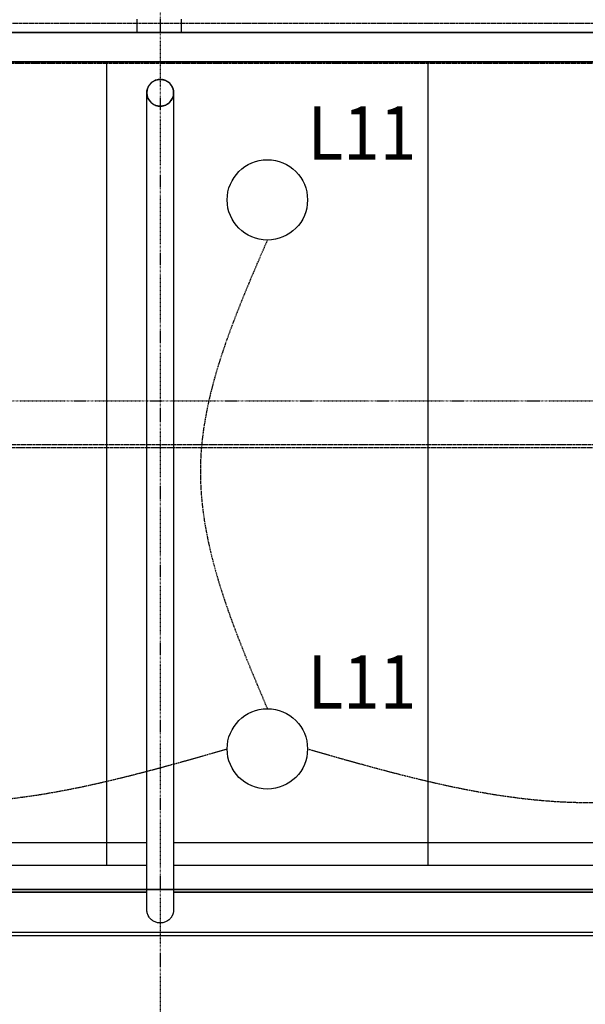
# Model space of a CAD drawing. Extents: x -14178 to 168200, y -13540 to 63670.
# Drawn here: x 14275 to 16387, y -2254 to 1423 of the extents above; entities that cross this region are included whole.
import ezdxf

# ---------------------------------------------------------------- set-up
doc = ezdxf.new("R2010")
doc.units = 0
for name, pattern in [('EDG-DASH-3', [4.5, 3, -1.5]), ('X-2864-BOT-C$0$EDG-1DOT-2', [5, 2, -1.4, 0.2, -1.4]), ('X-2864-BOT-C$0$EDG-DASH-3', [4.5, 3, -1.5])]:
    doc.linetypes.add(name, pattern=pattern)
for name, color, linetype in [('LIT-FITT', 6, 'CONTINUOUS'), ('LIT-SWITCH', 2, 'EDG-DASH-3'), ('SYM-050', 6, 'CONTINUOUS'), ('SYM-ATT', 2, 'CONTINUOUS'), ('SYM-TEXT', 7, 'CONTINUOUS'), ('X-2864-BOT-C$0$A-FLOR', 31, 'X-2864-BOT-C$0$EDG-DASH-3'), ('X-2864-BOT-C$0$A-FLOR-OVHD', 11, 'CONTINUOUS'), ('X-2864-BOT-C$0$A-GENM', 31, 'X-2864-BOT-C$0$EDG-DASH-3'), ('X-2864-BOT-C$0$A-WALL', 8, 'CONTINUOUS'), ('X-2864-BOT-C$0$C-TOPO', 31, 'X-2864-BOT-C$0$EDG-DASH-3'), ('X-2864-BOT-C$0$RCP-LINES 4-12-2023', 11, 'CONTINUOUS'), ('X-2864-BOT-C$0$S-GRID', 133, 'X-2864-BOT-C$0$EDG-1DOT-2'), ('X-XREF', 7, 'CONTINUOUS')]:
    doc.layers.add(name, color=color, linetype=linetype)
doc.styles.add('EDG', font='edg.shx', dxfattribs={"width": 0.9})

# ---------------------------------------------------------------- blocks, each defined once
blk = doc.blocks.new('X-2864-BOT-C')
at = {"layer": 'X-2864-BOT-C$0$A-FLOR'}
for p, q in [((6920, 1410), (24579.5, 1410)), ((24579.5, 1260), (13136.2, 1260)), ((24167.3, -165), (-1966, -165))]:
    blk.add_line(p, q, dxfattribs=at)
at = {"layer": 'X-2864-BOT-C$0$A-FLOR-OVHD'}
for p, q in [((22731, -1825), (-707.5, -1825)), ((-707.5, -1825), (22731, -1825))]:
    blk.add_line(p, q, dxfattribs=at)
at = {"layer": 'X-2864-BOT-C$0$A-GENM'}
for start, end in [(90, 270), (270, 90)]:
    blk.add_arc((14800, 1150), 50, start, end, dxfattribs=at)
at = {"layer": 'X-2864-BOT-C$0$A-WALL'}
for p, q in [((24580.5, 1375), (6880, 1375)), ((6770, 1265), (24580.5, 1265))]:
    blk.add_line(p, q, dxfattribs=at)
at = {"layer": 'X-2864-BOT-C$0$C-TOPO'}
blk.add_line((13405.5, -174.5), (17314.1, -174.8), dxfattribs=at)
at = {"layer": 'X-2864-BOT-C$0$RCP-LINES 4-12-2023'}
for p, q in [((14713.7, 1375), (14713.7, 1425)), ((14879.7, 1375), (14879.7, 1425)), ((6880, 1375), (24580.5, 1375)), ((24580.5, 1265), (6770, 1265)), ((14599, 1265), (14599, -1735)), ((15799, 1265), (15799, -1735)), ((14750, -1900), (14750, 1150)), ((14850, 1150), (14850, -1900)), ((14750.1, -1650), (7049.9, -1650)), ((22547, -1650), (14849.9, -1650)), ((14750.1, -1735), (7049.9, -1735)), ((22550.1, -1735), (14849.9, -1735)), ((7050, -1825), (14750, -1825)), ((14750, -1835), (7050, -1835)), ((7050, -1835), (14750, -1835)), ((14850, -1825), (22550, -1825)), ((22550, -1835), (14850, -1835)), ((14850, -1835), (22550, -1835)), ((22731, -1985), (-707.5, -1985)), ((-707.5, -1996.9), (22731, -1996.9))]:
    blk.add_line(p, q, dxfattribs=at)
for start, end in [(90, 270), (270, 90)]:
    blk.add_arc((14800, 1150), 50, start, end, dxfattribs=at)
for points, knots in [([(14751.4, 1161.8), (14751.5, 1162.2), (14751.9, 1163.6), (14752.6, 1166.1), (14753.8, 1169.1), (14755.1, 1172.1), (14756.7, 1175), (14758.2, 1177.5), (14759.3, 1179), (14759.7, 1179.6)], [0.5755323, 0.5755323, 0.5755323, 0.5755323, 0.5833333, 0.6041667, 0.625, 0.6458333, 0.6666667, 0.6875, 0.7014811, 0.7014811, 0.7014811, 0.7014811]), ([(14762, 1182.5), (14762.8, 1183.5), (14764.5, 1185.2), (14767, 1187.6), (14770.4, 1190.4), (14773.7, 1192.6), (14776.3, 1194), (14777, 1194.4)], [0.7250892, 0.7250892, 0.7250892, 0.7250892, 0.75, 0.7708333, 0.7916667, 0.8333333, 0.8476908, 0.8476908, 0.8476908, 0.8476908]), ([(14780.2, 1195.9), (14780.4, 1196), (14782.6, 1196.9), (14789.1, 1199.1), (14795.6, 1200), (14800, 1200)], [0.8702188, 0.8702188, 0.8702188, 0.8702188, 0.875, 0.9166667, 1, 1, 1, 1]), ([(14800, 1200), (14804.4, 1200), (14810.9, 1199.1), (14817.4, 1196.9), (14819.6, 1196), (14819.8, 1195.9)], [0, 0, 0, 0, 0.0833333, 0.125, 0.1297812, 0.1297812, 0.1297812, 0.1297812]), ([(14822.8, 1194.5), (14823.5, 1194.1), (14826.2, 1192.7), (14829.6, 1190.4), (14833, 1187.6), (14835.5, 1185.2), (14837.2, 1183.5), (14838, 1182.5)], [0.1506351, 0.1506351, 0.1506351, 0.1506351, 0.1666667, 0.2083333, 0.2291667, 0.25, 0.2749108, 0.2749108, 0.2749108, 0.2749108]), ([(14840.3, 1179.6), (14841.4, 1178.1), (14843, 1175.7), (14844.9, 1172.1), (14846.2, 1169.1), (14847.4, 1166.1), (14848.1, 1163.6), (14848.5, 1162.2), (14848.6, 1161.8)], [0.2985189, 0.2985189, 0.2985189, 0.2985189, 0.3333333, 0.3541667, 0.375, 0.3958333, 0.4166667, 0.4244677, 0.4244677, 0.4244677, 0.4244677]), ([(14750.9, 1140.4), (14750.7, 1141.4), (14750.4, 1143.5), (14750.1, 1146.7), (14750, 1150), (14750.1, 1153.3), (14750.4, 1156.5), (14750.7, 1158.6), (14750.9, 1159.6)], [0.4386826, 0.4386826, 0.4386826, 0.4386826, 0.4583333, 0.4791667, 0.5, 0.5208333, 0.5416667, 0.5613174, 0.5613174, 0.5613174, 0.5613174]), ([(14849.1, 1159.6), (14849.3, 1158.6), (14849.6, 1156.5), (14849.9, 1153.3), (14850, 1150), (14849.9, 1146.7), (14849.6, 1143.5), (14849.3, 1141.4), (14849.1, 1140.4)], [0.4386826, 0.4386826, 0.4386826, 0.4386826, 0.4583333, 0.4791667, 0.5, 0.5208333, 0.5416667, 0.5613174, 0.5613174, 0.5613174, 0.5613174]), ([(14759.7, 1120.4), (14758.6, 1121.9), (14757, 1124.3), (14755.1, 1127.9), (14753.8, 1130.9), (14752.6, 1133.9), (14751.9, 1136.4), (14751.5, 1137.8), (14751.4, 1138.2)], [0.2985189, 0.2985189, 0.2985189, 0.2985189, 0.3333333, 0.3541667, 0.375, 0.3958333, 0.4166667, 0.4244677, 0.4244677, 0.4244677, 0.4244677]), ([(14777, 1105.6), (14776.3, 1106), (14773.7, 1107.4), (14770.4, 1109.6), (14767, 1112.4), (14764.5, 1114.8), (14762.8, 1116.5), (14762, 1117.5)], [0.1523092, 0.1523092, 0.1523092, 0.1523092, 0.1666667, 0.2083333, 0.2291667, 0.25, 0.2749108, 0.2749108, 0.2749108, 0.2749108]), ([(14800, 1100), (14795.6, 1100), (14789.1, 1100.9), (14782.6, 1103.1), (14780.4, 1104), (14780.2, 1104.1)], [0, 0, 0, 0, 0.0833333, 0.125, 0.1297812, 0.1297812, 0.1297812, 0.1297812]), ([(14819.8, 1104.1), (14819.6, 1104), (14817.4, 1103.1), (14810.9, 1100.9), (14804.4, 1100), (14800, 1100)], [0.8702188, 0.8702188, 0.8702188, 0.8702188, 0.875, 0.9166667, 1, 1, 1, 1]), ([(14838, 1117.5), (14837.2, 1116.5), (14835.5, 1114.8), (14833, 1112.4), (14829.6, 1109.6), (14826.2, 1107.3), (14823.5, 1105.9), (14822.8, 1105.5)], [0.7250892, 0.7250892, 0.7250892, 0.7250892, 0.75, 0.7708333, 0.7916667, 0.8333333, 0.8493649, 0.8493649, 0.8493649, 0.8493649]), ([(14848.6, 1138.2), (14848.5, 1137.8), (14848.1, 1136.4), (14847.4, 1133.9), (14846.2, 1130.9), (14844.9, 1127.9), (14843.3, 1125), (14841.8, 1122.5), (14840.7, 1121), (14840.3, 1120.4)], [0.5755323, 0.5755323, 0.5755323, 0.5755323, 0.5833333, 0.6041667, 0.625, 0.6458333, 0.6666667, 0.6875, 0.7014811, 0.7014811, 0.7014811, 0.7014811]), ([(14800, -1950), (14795.6, -1950), (14789.1, -1949.1), (14780.8, -1946.3), (14774.9, -1943.4), (14770.4, -1940.4), (14767, -1937.6), (14763.8, -1934.6), (14760.2, -1930.5), (14757.2, -1926), (14755.1, -1922.1), (14753.8, -1919.1), (14752.6, -1916.1), (14751.7, -1913), (14750.9, -1909.8), (14750.4, -1906.5), (14750.1, -1903.3), (14750, -1901.1), (14750, -1900)], [0, 0, 0, 0, 0.0833333, 0.125, 0.1666667, 0.2083333, 0.2291667, 0.25, 0.2916667, 0.3333333, 0.3541667, 0.375, 0.3958333, 0.4166667, 0.4375, 0.4583333, 0.4791667, 0.5, 0.5, 0.5, 0.5]), ([(14850, -1900), (14850, -1901.1), (14849.9, -1903.3), (14849.6, -1906.5), (14849.1, -1909.8), (14848.3, -1913), (14847.4, -1916.1), (14846.2, -1919.1), (14844.9, -1922.1), (14843.3, -1925), (14841.6, -1927.8), (14839.1, -1931.4), (14836.2, -1934.6), (14833, -1937.6), (14829.6, -1940.4), (14825.1, -1943.4), (14819.2, -1946.3), (14810.9, -1949.1), (14804.4, -1950), (14800, -1950)], [0.5, 0.5, 0.5, 0.5, 0.5208333, 0.5416667, 0.5625, 0.5833333, 0.6041667, 0.625, 0.6458333, 0.6666667, 0.6875, 0.7083333, 0.75, 0.7708333, 0.7916667, 0.8333333, 0.875, 0.9166667, 1, 1, 1, 1])]:
    blk.add_open_spline(points, degree=3, knots=knots, dxfattribs=at)
at = {"layer": 'X-2864-BOT-C$0$S-GRID'}
for p, q in [((14800, 26142.9), (14800, -12240.3)), ((-2308, 0), (49448.2, 0))]:
    blk.add_line(p, q, dxfattribs=at)
blk = doc.blocks.new('LIT-DOWN')
at = {"layer": 'SYM-050', "color": 0, "linetype": 'ByBlock'}
blk.add_circle((0, 0), 150, dxfattribs=at)
at = {"layer": 'SYM-ATT', "linetype": 'ByBlock', "style": 'EDG', "width": 0.9}
for tag, p in [('MOUNT', (150, 450)), ('TYPE', (150, 150))]:
    blk.add_attdef(tag, p, '', height=200, dxfattribs=at)
at = {"layer": 'SYM-ATT', "color": 255, "linetype": 'ByBlock', "style": 'EDG', "width": 0.9}
for tag, flags in [('CHAN', 3), ('RATING', 3), ('EQUIP', 3), ('NAME', 3), ('ID', 9)]:
    blk.add_attdef(tag, (0, 0), '', height=200, dxfattribs=dict(at, flags=flags))
at = {"layer": 'SYM-TEXT', "color": 255, "linetype": 'ByBlock', "style": 'EDG', "width": 0.9, "flags": 3}
blk.add_attdef('TEXT', (0, 0), '', height=200, dxfattribs=at)

msp = doc.modelspace()

# ---------------------------------------------------------------- linework, layer by layer
at = {"layer": 'LIT-SWITCH'}
for points in [[(15200, 600), (14950, -250), (15200, -1150)], [(12950, -1300), (14000, -1500), (15050, -1300)], [(15350, -1300), (16400, -1500), (17450, -1300)]]:
    msp.add_spline(points, degree=3, dxfattribs=at)

# ---------------------------------------------------------------- block references
at = {"layer": 'LIT-FITT'}
for p in [(15200, 750), (15200, -1300)]:
    msp.add_blockref('LIT-DOWN', p, dxfattribs=at).add_auto_attribs({'TYPE': 'L11'})
at = {"layer": 'X-XREF'}
msp.add_blockref('X-2864-BOT-C', (0, 0), dxfattribs=at)

doc.saveas('drawing.dxf')
